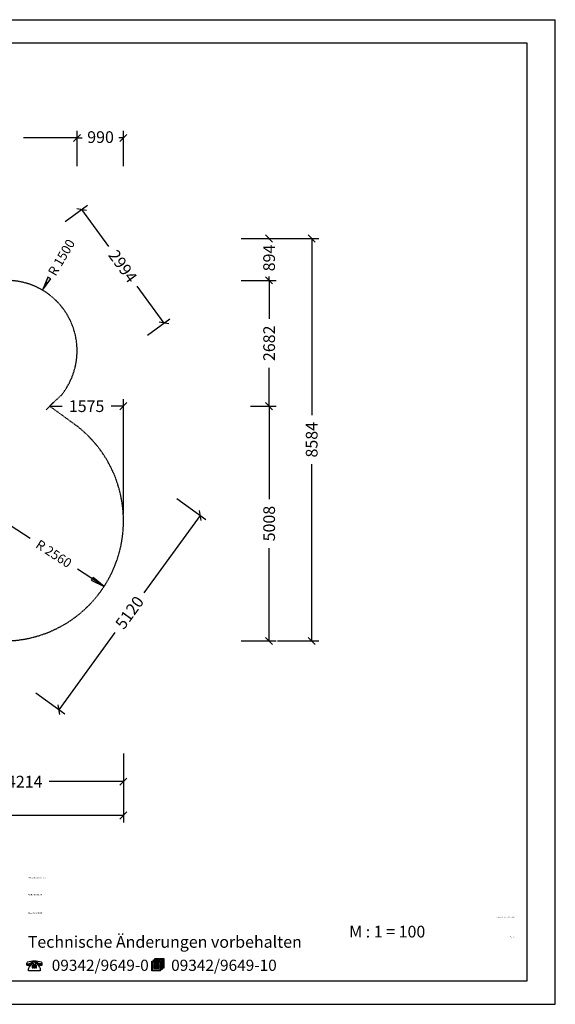
# Model space of a CAD drawing. Extents: x 0 to 29700, y 0 to 21000.
# Drawn here: x 18266 to 29700, y 0 to 21000 of the extents above; entities that cross this region are included whole.
import ezdxf
from ezdxf.enums import TextEntityAlignment as Align

# ---------------------------------------------------------------- set-up
doc = ezdxf.new("R2010")
doc.units = 0
doc.linetypes.add('DASHED', pattern=[19.05, 12.7, -6.35])
doc.layers.add('BEMAßUNG', color=7, linetype='Continuous')
doc.layers.add('STAB', color=7, linetype='Continuous')
doc.styles.add('ARIAL', font='arial.ttf')
doc.styles.add('ARIALB', font='txt')

# ---------------------------------------------------------------- blocks, each defined once
blk = doc.blocks.new('LONGARROW')
at = {"linetype": 'Continuous'}
blk.add_hatch(color=0, dxfattribs=at).paths.add_polyline_path([(0, 0), (50.8, -6.35), (50.8, 6.35)])
at = {"color": 0, "linetype": 'Continuous'}
blk.add_lwpolyline([(0, 0), (50.8, -6.35), (50.8, 6.35), (0, 0)], dxfattribs=at)
blk = doc.blocks.new('SLASH')
at = {"color": 0, "linetype": 'Continuous'}
blk.add_line((-12.7, -12.7), (12.7, 12.7), dxfattribs=at)

msp = doc.modelspace()

# ---------------------------------------------------------------- linework, layer by layer
at = {"color": 7, "linetype": 'Continuous'}
for p, q in [((0, 21000), (29700, 21000)), ((29700, 0), (29700, 21000)), ((0, 0), (29700, 0))]:
    msp.add_line(p, q, dxfattribs=at)
for points in [[(29100, 20500), (500, 20500), (500, 500), (29100, 500)], [(18723, 907), (18729, 896), (18735, 886), (18739, 875), (18742, 863), (18726, 861), (18712, 860), (18699, 861), (18686, 862), (18672, 866), (18658, 871), (18658, 874), (18657, 879), (18654, 883), (18647, 887), (18639, 890), (18628, 893), (18614, 894), (18599, 895), (18581, 896), (18562, 896), (18546, 894), (18533, 893), (18521, 890), (18513, 887), (18506, 883), (18503, 879), (18501, 874), (18501, 871), (18488, 865), (18475, 862), (18462, 859), (18449, 859), (18434, 859), (18418, 862), (18421, 874), (18425, 885), (18431, 896), (18438, 907), (18471, 915), (18506, 921), (18542, 924), (18579, 926), (18618, 924), (18654, 921), (18690, 915)], [(18501, 862), (18501, 858), (18500, 849), (18498, 843), (18494, 838), (18489, 834), (18482, 830), (18474, 828), (18463, 827), (18451, 826), (18442, 826), (18435, 828), (18429, 829), (18425, 831), (18422, 834), (18420, 838), (18419, 843), (18418, 850), (18418, 856), (18435, 852), (18450, 852), (18463, 852), (18476, 855), (18489, 858)], [(18554, 855), (18608, 855), (18608, 874), (18646, 874), (18646, 848), (18690, 789), (18698, 777), (18701, 772), (18703, 768), (18705, 758), (18706, 746), (18706, 713), (18454, 713), (18454, 746), (18455, 756), (18459, 767), (18464, 778), (18471, 790), (18516, 848), (18516, 874), (18554, 874)], [(18742, 856), (18742, 849), (18740, 839), (18738, 835), (18735, 832), (18731, 830), (18725, 828), (18718, 828), (18709, 828), (18697, 828), (18687, 829), (18678, 831), (18670, 835), (18665, 839), (18661, 844), (18659, 850), (18658, 857), (18658, 864), (18670, 859), (18683, 856), (18697, 854), (18711, 853), (18727, 854)], [(21307, 741), (21273, 741), (21273, 713), (21085, 713), (21085, 921), (21119, 921), (21119, 949), (21153, 949), (21153, 976), (21341, 976), (21341, 769), (21307, 769)], [(21264, 914), (21093, 914), (21093, 720), (21264, 720)], [(21119, 886), (21119, 893), (21238, 893), (21238, 886)], [(21119, 859), (21119, 865), (21238, 865), (21238, 859)], [(21127, 942), (21127, 921), (21273, 921), (21273, 748), (21299, 748), (21299, 942)], [(21162, 969), (21162, 949), (21307, 949), (21307, 775), (21332, 775), (21332, 969)], [(18532, 832), (18532, 821), (18554, 821), (18554, 832)], [(18532, 812), (18532, 801), (18554, 801), (18554, 812)], [(18532, 791), (18532, 779), (18554, 779), (18554, 791)], [(18569, 832), (18569, 821), (18589, 821), (18589, 832)], [(18569, 812), (18569, 801), (18589, 801), (18589, 812)], [(18569, 791), (18569, 779), (18589, 779), (18589, 791)], [(18605, 832), (18605, 821), (18628, 821), (18628, 832)], [(18605, 812), (18605, 801), (18628, 801), (18628, 812)], [(18605, 791), (18605, 779), (18628, 779), (18628, 791)], [(21119, 831), (21119, 837), (21238, 837), (21238, 831)], [(21119, 803), (21119, 810), (21238, 810), (21238, 803)], [(21119, 775), (21119, 782), (21238, 782), (21238, 775)], [(21119, 748), (21119, 755), (21238, 755), (21238, 748)]]:
    msp.add_lwpolyline(points, close=True, dxfattribs=at)
at = {"layer": 'BEMAßUNG', "color": 7, "linetype": 'Continuous'}
for p, q in [((19492, 17879), (19492, 18629)), ((20481, 17879), (20481, 18629)), ((19492, 18479), (18346, 18479)), ((19492, 18479), (19600, 18479)), ((20481, 18479), (20385, 18479)), ((19235, 16696), (19710, 17041)), ((19588, 16953), (20161, 16165)), ((22991, 16333), (23741, 16333)), ((22991, 16333), (24649, 16333)), ((23591, 16333), (23591, 16310)), ((24499, 16333), (24499, 12564)), ((18750, 15233), (18851, 15406)), ((22991, 15439), (23741, 15439)), ((23474, 15439), (23741, 15439)), ((23591, 15439), (23591, 15525)), ((23591, 15439), (23591, 14621)), ((21348, 14531), (20776, 15319)), ((20995, 14274), (21470, 14619)), ((23591, 12757), (23591, 13575)), ((20481, 10459), (20481, 12907)), ((18907, 12757), (19171, 12757)), ((20481, 12757), (20217, 12757)), ((23195, 12757), (23741, 12757)), ((23247, 12757), (23741, 12757)), ((23591, 12757), (23591, 10776)), ((24499, 7749), (24499, 11517)), ((21619, 10787), (22237, 10338)), ((17921, 10309), (18486, 9941)), ((22116, 10426), (20919, 8778)), ((23591, 7749), (23591, 9730)), ((20066, 8911), (19502, 9279)), ((19106, 6284), (20303, 7931)), ((22991, 7749), (23741, 7749)), ((23767, 7749), (24649, 7749)), ((18609, 6645), (19228, 6195)), ((20481, 5349), (20481, 4599)), ((20481, 5079), (20481, 3877)), ((20481, 4749), (18898, 4749)), ((20481, 4027), (15175, 4027))]:
    msp.add_line(p, q, dxfattribs=at)
at = {"layer": 'STAB', "color": 5, "linetype": 'DASHED'}
msp.add_lwpolyline([(9183, 10500, -0.493225), (9183, 12880), (9183, 13575, -0.414213), (10683, 15075), (12026, 15075, -0.217776), (12945, 15919), (13991, 16259, -0.414213), (15881, 15296), (16153, 14457), (17110, 15152, -0.876977), (19157, 12995), (18907, 12757), (19426, 12380, -1), (16417, 8238), (16267, 8346), (13221, 9336), (13082, 9000, -0.267949), (11783, 8250), (10683, 8250, -0.414275), (9183, 9750)], format="xyb", close=True, dxfattribs=at)

# ---------------------------------------------------------------- block references
at = {"layer": 'BEMAßUNG', "color": 7, "linetype": 'Continuous', "xscale": 5.905511811023622, "yscale": 5.905511811023622}
for name, p, rotation in [('SLASH', (19492, 18479), 180), ('SLASH', (20481, 18479), 180), ('SLASH', (19588, 16953), 305.9999986223615), ('SLASH', (23591, 16333), 270.0000000000001), ('SLASH', (24499, 16333), 270.0000000000001), ('LONGARROW', (18750, 15233), 59.63099188188284), ('SLASH', (23591, 15439), 90.00000000000006), ('SLASH', (23591, 15439), 270.0000000000001), ('SLASH', (21348, 14531), 125.9999986223615), ('SLASH', (20481, 12757), 180), ('SLASH', (23591, 12757), 90.00000000000006), ('SLASH', (23591, 12757), 270.0000000000001), ('SLASH', (22116, 10426), 233.9999970237927), ('LONGARROW', (20066, 8911), 146.9104215195181), ('SLASH', (23591, 7749), 90.00000000000006), ('SLASH', (24499, 7749), 90.00000000000006), ('SLASH', (19106, 6284), 53.9999970237927), ('SLASH', (20481, 4749), 180), ('SLASH', (20481, 4027), 180)]:
    msp.add_blockref(name, p, dxfattribs=dict(at, rotation=rotation))
for p in [(19492, 18479), (18907, 12757)]:
    msp.add_blockref('SLASH', p, dxfattribs=at)

# ---------------------------------------------------------------- texts
at = {"color": 7, "linetype": 'Continuous', "style": 'ARIAL'}
for s, p in [('Technische Änderungen vorbehalten ', (18439, 1206)), ('M : 1 = 100', (25300, 1425))]:
    msp.add_text(s, height=250, dxfattribs=at).set_placement(p)
at = {"color": 7, "linetype": 'Continuous', "style": 'ARIALB', "width": 1.012757}
for s, p in [('09342/9649-0', (18950, 713)), ('09342/9649-10', (21499, 713))]:
    msp.add_text(s, height=238.36, dxfattribs=at).set_placement(p)
at = {"color": 7, "linetype": 'Continuous', "char_height": 150, "style": 'ARIAL'}
for s, insert, attachment_point in [('\\C7;\\H25;\\fArial|b0|i0;SPK.\\H25;An der Wörthspitze', (18449, 2685), 7), ('\\C7;\\H25;\\fArial|b0|i0;Art.Nr. \\H25;31 5900 0021', (18449, 2325), 7), ('\\C7;\\H25;\\fArial|b0|i0;Fassung : \\H25;17.05.18', (18449, 1935), 7), ('\\C7;\\H25;\\fArial|b0|i0;Gedruckt am  \\H25;29.09.2020', (28831, 1845), 9), ('\\C7;\\H25;\\fArial|b0|i0;Blatt \\H25;2', (28831, 1425), 9)]:
    msp.add_mtext(s, dxfattribs=dict(at, insert=insert, attachment_point=attachment_point))
at = {"layer": 'BEMAßUNG', "color": 7, "linetype": 'Continuous', "style": 'ARIAL'}
for s, p in [('990', (19992, 18496)), ('1575', (19694, 12757)), ('4214', (18374, 4749))]:
    msp.add_text(s, height=250, dxfattribs=at).set_placement(p, align=Align.MIDDLE_CENTER)
for s, height, rotation, p in [('R 1500', 200, 59.631, (19158, 15929)), ('894', 250, 90, (23590, 15918)), ('2994', 250, 306, (20468, 15742)), ('2682', 250, 90, (23591, 14098)), ('8584', 250, 90, (24499, 12041)), ('5008', 250, 90, (23591, 10253)), ('R 2560', 200, 326.9104, (18994, 9610)), ('5120', 250, 54, (20611, 8355))]:
    msp.add_text(s, height=height, rotation=rotation, dxfattribs=at).set_placement(p, align=Align.MIDDLE_CENTER)

doc.saveas('drawing.dxf')
